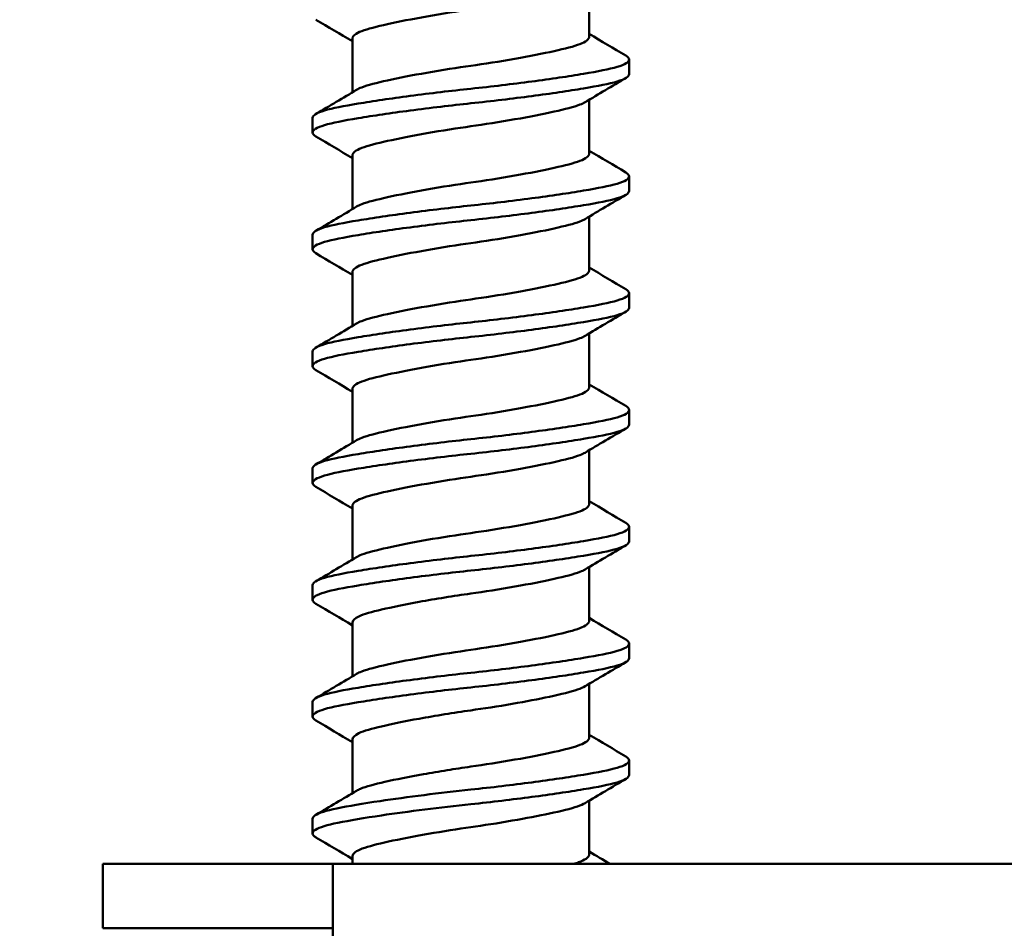
# Model space of a CAD drawing. Units: millimetres. Extents: x -536 to 986, y -56 to 633.
# Drawn here: x 163 to 168, y 412 to 417 of the extents above; entities that cross this region are included whole.
import ezdxf
from ezdxf import colors
from ezdxf.entities.mleader import LeaderData, LeaderLine
from ezdxf.math import Vec2, Vec3

# ---------------------------------------------------------------- set-up
doc = ezdxf.new("R2010")
doc.units = ezdxf.units.MM
doc.header["$LTSCALE"] = 0.75
for name, color, linetype, lineweight in [('Annotations', 7, 'Continuous', 25), ('Dimensions', 7, 'Continuous', 25), ('可視', 7, 'Continuous', 50)]:
    doc.layers.add(name, color=color, linetype=linetype, lineweight=lineweight)
doc.styles.get("Standard").update_dxf_attribs({"font": 'arial.ttf'})
doc.dimstyles.new('ISO-25', dxfattribs={"dimtxt": 3.5, "dimasz": 3.5, "dimexe": 2, "dimexo": 2, "dimgap": 1.5, "dimtad": 1, "dimdsep": 46, "dimtxsty": 'Standard', "dimcen": 0, "dimclrd": 256, "dimclre": 256, "dimclrt": 256, "dimazin": 2, "dimtp": 0.1, "dimtm": 0.1, "dimtfac": 0.714, "dimtmove": 0, "dimatfit": 3, "dimfxl": 1, "dimarcsym": 0})

# ---------------------------------------------------------------- blocks, each defined once
blk = doc.blocks.new('*D65')
at = {"layer": 'Defpoints', "color": 0, "transparency": 16777216}
for p in [(96.145829, 412.220728), (163.545324, 412.220728), (106.045324, 406.220563)]:
    blk.add_point(p, dxfattribs=at)
at = {"layer": 'Dimensions', "lineweight": -2, "transparency": 16777216}
for p, q in [((96.145829, 415.720728), (96.145829, 426.86909)), ((161.545324, 412.220728), (94.145829, 412.220728)), ((96.145829, 406.220563), (96.145829, 412.220728)), ((104.045324, 406.220563), (94.145829, 406.220563)), ((96.145829, 402.720563), (96.145829, 399.220563))]:
    blk.add_line(p, q, dxfattribs=at)
at = {"layer": 'Dimensions', "transparency": 16777216}
for points in [[(95.562495, 415.720728), (96.729162, 415.720728), (96.145829, 412.220728)], [(95.562495, 402.720563), (96.729162, 402.720563), (96.145829, 406.220563)]]:
    blk.add_solid(points, dxfattribs=at)
at = {"layer": 'Dimensions', "transparency": 16777216, "insert": (92.888666, 423.044909), "char_height": 3.5, "attachment_point": 5, "rotation": 90}
blk.add_mtext('12', dxfattribs=at)

msp = doc.modelspace()

# ---------------------------------------------------------------- linework, layer by layer
at = {"layer": '可視'}
for p, q in [((166.1891, 417.01, 0.3616), (166.1891, 416.7184, 0.3616)), ((164.9016, 416.7068, 0.3616), (164.9016, 416.4152, 0.3616)), ((166.4053, 416.5142, 0.3616), (166.4053, 416.5935, 0.3616)), ((166.1891, 416.375, 0.3616), (166.1891, 416.0834, 0.3616)), ((164.6853, 416.1967, 0.3616), (164.6853, 416.276, 0.3616)), ((164.9016, 416.0718, 0.3616), (164.9016, 415.7802, 0.3616)), ((166.4053, 415.8792, 0.3616), (166.4053, 415.9585, 0.3616)), ((166.1891, 415.74, 0.3616), (166.1891, 415.4484, 0.3616)), ((164.6853, 415.5617, 0.3616), (164.6853, 415.641, 0.3616)), ((164.9016, 415.4368, 0.3616), (164.9016, 415.1452, 0.3616)), ((166.4053, 415.2442, 0.3616), (166.4053, 415.3235, 0.3616)), ((166.1891, 415.105, 0.3616), (166.1891, 414.8134, 0.3616)), ((164.6853, 414.9267, 0.3616), (164.6853, 415.006, 0.3616)), ((164.9016, 414.8018, 0.3616), (164.9016, 414.5102, 0.3616)), ((166.4053, 414.6092, 0.3616), (166.4053, 414.6885, 0.3616)), ((166.1891, 414.47, 0.3616), (166.1891, 414.1784, 0.3616)), ((164.6853, 414.2917, 0.3616), (164.6853, 414.371, 0.3616)), ((164.9016, 414.1668, 0.3616), (164.9016, 413.8752, 0.3616)), ((166.4053, 413.9742, 0.3616), (166.4053, 414.0535, 0.3616)), ((166.1891, 413.835, 0.3616), (166.1891, 413.5434, 0.3616)), ((164.6853, 413.6567, 0.3616), (164.6853, 413.736, 0.3616)), ((164.9016, 413.5318, 0.3616), (164.9016, 413.2402, 0.3616)), ((166.4053, 413.3392, 0.3616), (166.4053, 413.4185, 0.3616)), ((166.1891, 413.2, 0.3616), (166.1891, 412.9084, 0.3616)), ((164.6853, 413.0217, 0.3616), (164.6853, 413.101, 0.3616)), ((164.9016, 412.8968, 0.3616), (164.9016, 412.6052, 0.3616)), ((166.4053, 412.7042, 0.3616), (166.4053, 412.7835, 0.3616)), ((166.1891, 412.565, 0.3616), (166.1891, 412.2734, 0.3616)), ((164.6853, 412.3867, 0.3616), (164.6853, 412.466, 0.3616)), ((164.9016, 412.2618, 0.3616), (164.9016, 412.2207, 0.3616)), ((163.5453, 412.2207, 5.3616), (163.5453, 411.8707, 5.3616)), ((164.5453, 412.2207, 6.3616), (164.7953, 412.2207, 6.3616)), ((187.2953, 412.2207, 6.3616), (164.7953, 412.2207, 6.3616)), ((164.7953, 411.8707, 6.3616), (164.5453, 411.8707, 6.3616))]:
    msp.add_line(p, q, dxfattribs=at)
at = {"layer": '可視', "extrusion": (0, -1, -1.4e-15)}
msp.add_arc((164.5453, 5.3616, -412.2207), 1, 90, 180, dxfattribs=at)
at = {"layer": '可視', "extrusion": (1, 0, 0)}
msp.add_arc((411.7207, 6.3616, 164.7953), 0.5, 0, 90, dxfattribs=at)
at = {"layer": '可視', "extrusion": (0, 1, 1.4e-15)}
msp.add_arc((-164.5453, 5.3616, 411.8707), 1, 0, 90, dxfattribs=at)
at = {"layer": '可視'}
for points, knots in [([(165.5453, 416.8656, 1.0054), (165.4723, 416.8552, 1.0054), (165.3899, 416.8424, 0.9928), (165.2263, 416.8137, 0.9273), (165.1537, 416.7995, 0.8798), (165.0327, 416.7724, 0.7601), (164.9851, 416.7607, 0.6897), (164.9197, 416.7353, 0.5348), (164.9025, 416.7217, 0.452), (164.9016, 416.7075, 0.3661), (164.9016, 416.7072, 0.3638), (164.9016, 416.7068, 0.3616)], [0.000001, 0.000001, 0.000001, 0.000001, 0.0442713, 0.0442713, 0.0863205, 0.0863205, 0.1276066, 0.1276066, 0.1686983, 0.1686983, 0.1697852, 0.1697852, 0.1697852, 0.1697852]), ([(165.5453, 416.5596, 1.0054), (165.6184, 416.57, 1.0054), (165.7008, 416.5828, 0.9928), (165.8644, 416.6115, 0.9273), (165.9369, 416.6257, 0.8798), (166.0579, 416.6528, 0.7601), (166.1056, 416.6645, 0.6897), (166.171, 416.6899, 0.5348), (166.1882, 416.7035, 0.452), (166.1891, 416.7177, 0.3661), (166.1891, 416.718, 0.3638), (166.1891, 416.7184, 0.3616)], [0.000001, 0.000001, 0.000001, 0.000001, 0.0442713, 0.0442713, 0.0863205, 0.0863205, 0.1276066, 0.1276066, 0.1686983, 0.1686983, 0.1697852, 0.1697852, 0.1697852, 0.1697852]), ([(166.3872, 416.6152, 0.186), (166.3994, 416.608, 0.2444), (166.4055, 416.6006, 0.3041), (166.405, 416.5795, 0.4754), (166.3831, 416.566, 0.5857), (166.2981, 416.5406, 0.7922), (166.2359, 416.529, 0.8862), (166.077, 416.5022, 1.0472), (165.9813, 416.488, 1.1117), (165.7712, 416.4602, 1.1991), (165.6589, 416.4469, 1.2216), (165.5453, 416.4348, 1.2216)], [-0.308794, -0.308794, -0.308794, -0.308794, -0.2725077, -0.2725077, -0.2051539, -0.2051539, -0.1375612, -0.1375612, -0.0685149, -0.0685149, 0, 0, 0, 0]), ([(164.9246, 416.4289, 0.5321), (164.932, 416.4334, 0.5593), (164.9413, 416.4378, 0.586), (164.9851, 416.4548, 0.6897), (165.0327, 416.4665, 0.7601), (165.1537, 416.4936, 0.8798), (165.2263, 416.5078, 0.9273), (165.3899, 416.5365, 0.9928), (165.4723, 416.5492, 1.0054), (165.5453, 416.5596, 1.0054)], [0.4961517, 0.4961517, 0.4961517, 0.4961517, 0.5074007, 0.5074007, 0.5408777, 0.5408777, 0.5749735, 0.5749735, 0.6108703, 0.6108703, 0.6108703, 0.6108703]), ([(165.5453, 416.3554, 1.2216), (165.6589, 416.3675, 1.2216), (165.7712, 416.3809, 1.1991), (165.9813, 416.4086, 1.1117), (166.077, 416.4228, 1.0472), (166.2359, 416.4496, 0.8862), (166.2981, 416.4612, 0.7922), (166.3831, 416.4866, 0.5857), (166.405, 416.5002, 0.4754), (166.4053, 416.514, 0.3633), (166.4053, 416.5141, 0.3624), (166.4053, 416.5142, 0.3616)], [-0.9250758, -0.9250758, -0.9250758, -0.9250758, -0.8707651, -0.8707651, -0.8160332, -0.8160332, -0.7624536, -0.7624536, -0.7090634, -0.7090634, -0.7086708, -0.7086708, -0.7086708, -0.7086708]), ([(165.5453, 416.4348, 1.2216), (165.4385, 416.4234, 1.2216), (165.3255, 416.4101, 1.2016), (165.1093, 416.3816, 1.1117), (165.0136, 416.3674, 1.0472), (164.8547, 416.3406, 0.8862), (164.7925, 416.329, 0.7922), (164.7076, 416.3036, 0.5857), (164.6856, 416.29, 0.4754), (164.6853, 416.2762, 0.3633), (164.6853, 416.2761, 0.3624), (164.6853, 416.276, 0.3616)], [-1.0415953, -1.0415953, -1.0415953, -1.0415953, -0.9692685, -0.9692685, -0.900348, -0.900348, -0.8328784, -0.8328784, -0.7656473, -0.7656473, -0.7651531, -0.7651531, -0.7651531, -0.7651531]), ([(166.1661, 416.3613, 0.5321), (166.1586, 416.3568, 0.5593), (166.1494, 416.3524, 0.586), (166.1056, 416.3354, 0.6897), (166.0579, 416.3237, 0.7601), (165.9369, 416.2966, 0.8798), (165.8644, 416.2824, 0.9273), (165.7008, 416.2537, 0.9928), (165.6184, 416.241, 1.0054), (165.5453, 416.2306, 1.0054)], [0.5788845, 0.5788845, 0.5788845, 0.5788845, 0.5959935, 0.5959935, 0.6469103, 0.6469103, 0.6987681, 0.6987681, 0.7533651, 0.7533651, 0.7533651, 0.7533651]), ([(164.7035, 416.175, 0.186), (164.6913, 416.1822, 0.2444), (164.6852, 416.1896, 0.3041), (164.6856, 416.2107, 0.4754), (164.7076, 416.2242, 0.5857), (164.7925, 416.2496, 0.7922), (164.8547, 416.2612, 0.8862), (165.0136, 416.288, 1.0472), (165.1093, 416.3022, 1.1117), (165.3255, 416.3308, 1.2016), (165.4385, 416.344, 1.2216), (165.5453, 416.3554, 1.2216)], [-0.2781842, -0.2781842, -0.2781842, -0.2781842, -0.2459071, -0.2459071, -0.1859951, -0.1859951, -0.1258705, -0.1258705, -0.064453, -0.064453, 0, 0, 0, 0]), ([(165.5453, 416.2306, 1.0054), (165.4723, 416.2202, 1.0054), (165.3899, 416.2074, 0.9928), (165.2263, 416.1787, 0.9273), (165.1537, 416.1645, 0.8798), (165.0327, 416.1374, 0.7601), (164.9851, 416.1257, 0.6897), (164.9197, 416.1003, 0.5348), (164.9025, 416.0867, 0.452), (164.9016, 416.0725, 0.3661), (164.9016, 416.0722, 0.3638), (164.9016, 416.0718, 0.3616)], [0.000001, 0.000001, 0.000001, 0.000001, 0.0442713, 0.0442713, 0.0863205, 0.0863205, 0.1276066, 0.1276066, 0.1686983, 0.1686983, 0.1697852, 0.1697852, 0.1697852, 0.1697852]), ([(165.5453, 415.9246, 1.0054), (165.6184, 415.935, 1.0054), (165.7008, 415.9478, 0.9928), (165.8644, 415.9765, 0.9273), (165.9369, 415.9907, 0.8798), (166.0579, 416.0178, 0.7601), (166.1056, 416.0295, 0.6897), (166.171, 416.0549, 0.5348), (166.1882, 416.0685, 0.452), (166.1891, 416.0827, 0.3661), (166.1891, 416.083, 0.3638), (166.1891, 416.0834, 0.3616)], [0.000001, 0.000001, 0.000001, 0.000001, 0.0442713, 0.0442713, 0.0863205, 0.0863205, 0.1276066, 0.1276066, 0.1686983, 0.1686983, 0.1697852, 0.1697852, 0.1697852, 0.1697852]), ([(166.3872, 415.9802, 0.186), (166.3994, 415.973, 0.2444), (166.4055, 415.9656, 0.3041), (166.405, 415.9445, 0.4754), (166.3831, 415.931, 0.5857), (166.2981, 415.9056, 0.7922), (166.2359, 415.894, 0.8862), (166.077, 415.8672, 1.0472), (165.9813, 415.853, 1.1117), (165.7652, 415.8245, 1.2016), (165.6521, 415.8112, 1.2216), (165.5453, 415.7998, 1.2216)], [-0.2781876, -0.2781876, -0.2781876, -0.2781876, -0.2459101, -0.2459101, -0.1859976, -0.1859976, -0.1258724, -0.1258724, -0.0644543, -0.0644543, -0.000001, -0.000001, -0.000001, -0.000001]), ([(164.9246, 415.7939, 0.5321), (164.932, 415.7984, 0.5593), (164.9413, 415.8028, 0.586), (164.9851, 415.8198, 0.6897), (165.0327, 415.8315, 0.7601), (165.1537, 415.8586, 0.8798), (165.2263, 415.8728, 0.9273), (165.3899, 415.9015, 0.9928), (165.4723, 415.9142, 1.0054), (165.5453, 415.9246, 1.0054)], [0.4961517, 0.4961517, 0.4961517, 0.4961517, 0.5074007, 0.5074007, 0.5408777, 0.5408777, 0.5749735, 0.5749735, 0.6108703, 0.6108703, 0.6108703, 0.6108703]), ([(165.5453, 415.7204, 1.2216), (165.6589, 415.7325, 1.2216), (165.7712, 415.7459, 1.1991), (165.9813, 415.7736, 1.1117), (166.077, 415.7878, 1.0472), (166.2359, 415.8146, 0.8862), (166.2981, 415.8262, 0.7922), (166.3831, 415.8516, 0.5857), (166.405, 415.8652, 0.4754), (166.4053, 415.879, 0.3633), (166.4053, 415.8791, 0.3624), (166.4053, 415.8792, 0.3616)], [-0.9250758, -0.9250758, -0.9250758, -0.9250758, -0.8707651, -0.8707651, -0.8160332, -0.8160332, -0.7624536, -0.7624536, -0.7090634, -0.7090634, -0.7086708, -0.7086708, -0.7086708, -0.7086708]), ([(165.5453, 415.7998, 1.2216), (165.4385, 415.7884, 1.2216), (165.3255, 415.7751, 1.2016), (165.1093, 415.7466, 1.1117), (165.0136, 415.7324, 1.0472), (164.8547, 415.7056, 0.8862), (164.7925, 415.694, 0.7922), (164.7076, 415.6686, 0.5857), (164.6856, 415.655, 0.4754), (164.6853, 415.6412, 0.3633), (164.6853, 415.6411, 0.3624), (164.6853, 415.641, 0.3616)], [-1.041595, -1.041595, -1.041595, -1.041595, -0.9692685, -0.9692685, -0.900348, -0.900348, -0.8328784, -0.8328784, -0.7656473, -0.7656473, -0.7651531, -0.7651531, -0.7651531, -0.7651531]), ([(164.7035, 415.54, 0.186), (164.6913, 415.5472, 0.2444), (164.6852, 415.5546, 0.3041), (164.6856, 415.5757, 0.4754), (164.7076, 415.5892, 0.5857), (164.7925, 415.6146, 0.7922), (164.8547, 415.6262, 0.8862), (165.0136, 415.653, 1.0472), (165.1093, 415.6672, 1.1117), (165.3255, 415.6958, 1.2016), (165.4385, 415.709, 1.2216), (165.5453, 415.7204, 1.2216)], [-0.2781842, -0.2781842, -0.2781842, -0.2781842, -0.2459071, -0.2459071, -0.1859951, -0.1859951, -0.1258705, -0.1258705, -0.064453, -0.064453, 0, 0, 0, 0]), ([(166.1661, 415.7263, 0.5321), (166.1586, 415.7218, 0.5593), (166.1494, 415.7174, 0.586), (166.1056, 415.7004, 0.6897), (166.0579, 415.6887, 0.7601), (165.9369, 415.6616, 0.8798), (165.8644, 415.6474, 0.9273), (165.7008, 415.6187, 0.9928), (165.6184, 415.606, 1.0054), (165.5453, 415.5956, 1.0054)], [0.5788845, 0.5788845, 0.5788845, 0.5788845, 0.5959935, 0.5959935, 0.6469103, 0.6469103, 0.6987681, 0.6987681, 0.7533651, 0.7533651, 0.7533651, 0.7533651]), ([(165.5453, 415.5956, 1.0054), (165.4723, 415.5852, 1.0054), (165.3899, 415.5724, 0.9928), (165.2263, 415.5437, 0.9273), (165.1537, 415.5295, 0.8798), (165.0327, 415.5024, 0.7601), (164.9851, 415.4907, 0.6897), (164.9197, 415.4653, 0.5348), (164.9025, 415.4517, 0.452), (164.9016, 415.4375, 0.3661), (164.9016, 415.4372, 0.3638), (164.9016, 415.4368, 0.3616)], [0.000001, 0.000001, 0.000001, 0.000001, 0.0442713, 0.0442713, 0.0863205, 0.0863205, 0.1276066, 0.1276066, 0.1686983, 0.1686983, 0.1697852, 0.1697852, 0.1697852, 0.1697852]), ([(165.5453, 415.2896, 1.0054), (165.6184, 415.3, 1.0054), (165.7008, 415.3128, 0.9928), (165.8644, 415.3415, 0.9273), (165.9369, 415.3557, 0.8798), (166.0579, 415.3828, 0.7601), (166.1056, 415.3945, 0.6897), (166.171, 415.4199, 0.5348), (166.1882, 415.4335, 0.452), (166.1891, 415.4477, 0.3661), (166.1891, 415.448, 0.3638), (166.1891, 415.4484, 0.3616)], [0.000001, 0.000001, 0.000001, 0.000001, 0.0442713, 0.0442713, 0.0863205, 0.0863205, 0.1276066, 0.1276066, 0.1686983, 0.1686983, 0.1697852, 0.1697852, 0.1697852, 0.1697852]), ([(166.3872, 415.3452, 0.186), (166.3994, 415.338, 0.2444), (166.4055, 415.3306, 0.3041), (166.405, 415.3095, 0.4754), (166.3831, 415.296, 0.5857), (166.2981, 415.2706, 0.7922), (166.2359, 415.259, 0.8862), (166.077, 415.2322, 1.0472), (165.9813, 415.218, 1.1117), (165.7652, 415.1895, 1.2016), (165.6521, 415.1762, 1.2216), (165.5453, 415.1648, 1.2216)], [-0.2781876, -0.2781876, -0.2781876, -0.2781876, -0.2459101, -0.2459101, -0.1859976, -0.1859976, -0.1258724, -0.1258724, -0.0644543, -0.0644543, -0.000001, -0.000001, -0.000001, -0.000001]), ([(164.9246, 415.1589, 0.5321), (164.932, 415.1634, 0.5593), (164.9413, 415.1678, 0.586), (164.9851, 415.1848, 0.6897), (165.0327, 415.1965, 0.7601), (165.1537, 415.2236, 0.8798), (165.2263, 415.2378, 0.9273), (165.3899, 415.2665, 0.9928), (165.4723, 415.2792, 1.0054), (165.5453, 415.2896, 1.0054)], [0.4961517, 0.4961517, 0.4961517, 0.4961517, 0.5074007, 0.5074007, 0.5408777, 0.5408777, 0.5749735, 0.5749735, 0.6108703, 0.6108703, 0.6108703, 0.6108703]), ([(165.5453, 415.0854, 1.2216), (165.6589, 415.0975, 1.2216), (165.7712, 415.1109, 1.1991), (165.9813, 415.1386, 1.1117), (166.077, 415.1528, 1.0472), (166.2359, 415.1796, 0.8862), (166.2981, 415.1912, 0.7922), (166.3831, 415.2166, 0.5857), (166.405, 415.2302, 0.4754), (166.4053, 415.244, 0.3633), (166.4053, 415.2441, 0.3624), (166.4053, 415.2442, 0.3616)], [-0.9250758, -0.9250758, -0.9250758, -0.9250758, -0.8707651, -0.8707651, -0.8160332, -0.8160332, -0.7624536, -0.7624536, -0.7090634, -0.7090634, -0.7086708, -0.7086708, -0.7086708, -0.7086708]), ([(165.5453, 415.1648, 1.2216), (165.4385, 415.1534, 1.2216), (165.3255, 415.1401, 1.2016), (165.1093, 415.1116, 1.1117), (165.0136, 415.0974, 1.0472), (164.8547, 415.0706, 0.8862), (164.7925, 415.059, 0.7922), (164.7076, 415.0336, 0.5857), (164.6856, 415.02, 0.4754), (164.6853, 415.0062, 0.3633), (164.6853, 415.0061, 0.3624), (164.6853, 415.006, 0.3616)], [-1.1670169, -1.1670169, -1.1670169, -1.1670169, -1.0857075, -1.0857075, -1.0082271, -1.0082271, -0.9323777, -0.9323777, -0.8567965, -0.8567965, -0.8562408, -0.8562408, -0.8562408, -0.8562408]), ([(164.7035, 414.905, 0.186), (164.6913, 414.9122, 0.2444), (164.6852, 414.9196, 0.3041), (164.6856, 414.9407, 0.4754), (164.7076, 414.9542, 0.5857), (164.7925, 414.9796, 0.7922), (164.8547, 414.9912, 0.8862), (165.0136, 415.018, 1.0472), (165.1093, 415.0322, 1.1117), (165.3255, 415.0608, 1.2016), (165.4385, 415.074, 1.2216), (165.5453, 415.0854, 1.2216)], [-0.2781842, -0.2781842, -0.2781842, -0.2781842, -0.2459071, -0.2459071, -0.1859951, -0.1859951, -0.1258705, -0.1258705, -0.064453, -0.064453, 0, 0, 0, 0]), ([(166.1661, 415.0913, 0.5321), (166.1586, 415.0868, 0.5593), (166.1494, 415.0824, 0.586), (166.1056, 415.0654, 0.6897), (166.0579, 415.0537, 0.7601), (165.9369, 415.0266, 0.8798), (165.8644, 415.0124, 0.9273), (165.7008, 414.9837, 0.9928), (165.6184, 414.971, 1.0054), (165.5453, 414.9606, 1.0054)], [0.5788845, 0.5788845, 0.5788845, 0.5788845, 0.5959935, 0.5959935, 0.6469103, 0.6469103, 0.6987681, 0.6987681, 0.7533651, 0.7533651, 0.7533651, 0.7533651]), ([(165.5453, 414.9606, 1.0054), (165.4723, 414.9502, 1.0054), (165.3899, 414.9374, 0.9928), (165.2263, 414.9087, 0.9273), (165.1537, 414.8945, 0.8798), (165.0327, 414.8674, 0.7601), (164.9851, 414.8557, 0.6897), (164.9197, 414.8303, 0.5348), (164.9025, 414.8167, 0.452), (164.9016, 414.8025, 0.3661), (164.9016, 414.8022, 0.3638), (164.9016, 414.8018, 0.3616)], [0.000001, 0.000001, 0.000001, 0.000001, 0.0442713, 0.0442713, 0.0863205, 0.0863205, 0.1276066, 0.1276066, 0.1686983, 0.1686983, 0.1697852, 0.1697852, 0.1697852, 0.1697852]), ([(165.5453, 414.6546, 1.0054), (165.6184, 414.665, 1.0054), (165.7008, 414.6778, 0.9928), (165.8644, 414.7065, 0.9273), (165.9369, 414.7207, 0.8798), (166.0579, 414.7478, 0.7601), (166.1056, 414.7595, 0.6897), (166.171, 414.7849, 0.5348), (166.1882, 414.7985, 0.452), (166.1891, 414.8127, 0.3661), (166.1891, 414.813, 0.3638), (166.1891, 414.8134, 0.3616)], [0.000001, 0.000001, 0.000001, 0.000001, 0.0442713, 0.0442713, 0.0863205, 0.0863205, 0.1276066, 0.1276066, 0.1686983, 0.1686983, 0.1697852, 0.1697852, 0.1697852, 0.1697852]), ([(166.3872, 414.7102, 0.186), (166.3994, 414.703, 0.2444), (166.4055, 414.6956, 0.3041), (166.405, 414.6745, 0.4754), (166.3831, 414.661, 0.5857), (166.2981, 414.6356, 0.7922), (166.2359, 414.624, 0.8862), (166.077, 414.5972, 1.0472), (165.9813, 414.583, 1.1117), (165.7712, 414.5552, 1.1991), (165.6589, 414.5419, 1.2216), (165.5453, 414.5298, 1.2216)], [-0.308794, -0.308794, -0.308794, -0.308794, -0.2725077, -0.2725077, -0.2051539, -0.2051539, -0.1375612, -0.1375612, -0.0685149, -0.0685149, 0, 0, 0, 0]), ([(164.9246, 414.5239, 0.5321), (164.932, 414.5284, 0.5593), (164.9413, 414.5328, 0.586), (164.9851, 414.5498, 0.6897), (165.0327, 414.5615, 0.7601), (165.1537, 414.5886, 0.8798), (165.2263, 414.6028, 0.9273), (165.3899, 414.6315, 0.9928), (165.4723, 414.6442, 1.0054), (165.5453, 414.6546, 1.0054)], [0.4961517, 0.4961517, 0.4961517, 0.4961517, 0.5074007, 0.5074007, 0.5408777, 0.5408777, 0.5749735, 0.5749735, 0.6108703, 0.6108703, 0.6108703, 0.6108703]), ([(165.5453, 414.4504, 1.2216), (165.6589, 414.4625, 1.2216), (165.7712, 414.4759, 1.1991), (165.9813, 414.5036, 1.1117), (166.077, 414.5178, 1.0472), (166.2359, 414.5446, 0.8862), (166.2981, 414.5562, 0.7922), (166.3831, 414.5816, 0.5857), (166.405, 414.5952, 0.4754), (166.4053, 414.609, 0.3633), (166.4053, 414.6091, 0.3624), (166.4053, 414.6092, 0.3616)], [-0.9250758, -0.9250758, -0.9250758, -0.9250758, -0.8707651, -0.8707651, -0.8160332, -0.8160332, -0.7624536, -0.7624536, -0.7090634, -0.7090634, -0.7086708, -0.7086708, -0.7086708, -0.7086708]), ([(165.5453, 414.5298, 1.2216), (165.4385, 414.5184, 1.2216), (165.3255, 414.5051, 1.2016), (165.1093, 414.4766, 1.1117), (165.0136, 414.4624, 1.0472), (164.8547, 414.4356, 0.8862), (164.7925, 414.424, 0.7922), (164.7076, 414.3986, 0.5857), (164.6856, 414.385, 0.4754), (164.6853, 414.3712, 0.3633), (164.6853, 414.3711, 0.3624), (164.6853, 414.371, 0.3616)], [-1.1670174, -1.1670174, -1.1670174, -1.1670174, -1.0857075, -1.0857075, -1.0082271, -1.0082271, -0.9323777, -0.9323777, -0.8567965, -0.8567965, -0.8562408, -0.8562408, -0.8562408, -0.8562408]), ([(164.7035, 414.27, 0.186), (164.6913, 414.2772, 0.2444), (164.6852, 414.2846, 0.3041), (164.6856, 414.3057, 0.4754), (164.7076, 414.3192, 0.5857), (164.7925, 414.3446, 0.7922), (164.8547, 414.3562, 0.8862), (165.0136, 414.383, 1.0472), (165.1093, 414.3972, 1.1117), (165.3255, 414.4258, 1.2016), (165.4385, 414.439, 1.2216), (165.5453, 414.4504, 1.2216)], [-0.2781842, -0.2781842, -0.2781842, -0.2781842, -0.2459071, -0.2459071, -0.1859951, -0.1859951, -0.1258705, -0.1258705, -0.064453, -0.064453, 0, 0, 0, 0]), ([(166.1661, 414.4563, 0.5321), (166.1586, 414.4518, 0.5593), (166.1494, 414.4474, 0.586), (166.1056, 414.4304, 0.6897), (166.0579, 414.4187, 0.7601), (165.9369, 414.3916, 0.8798), (165.8644, 414.3774, 0.9273), (165.7008, 414.3487, 0.9928), (165.6184, 414.336, 1.0054), (165.5453, 414.3256, 1.0054)], [0.5788845, 0.5788845, 0.5788845, 0.5788845, 0.5959935, 0.5959935, 0.6469103, 0.6469103, 0.6987681, 0.6987681, 0.7533651, 0.7533651, 0.7533651, 0.7533651]), ([(165.5453, 414.3256, 1.0054), (165.4723, 414.3152, 1.0054), (165.3899, 414.3024, 0.9928), (165.2263, 414.2737, 0.9273), (165.1537, 414.2595, 0.8798), (165.0327, 414.2324, 0.7601), (164.9851, 414.2207, 0.6897), (164.9197, 414.1953, 0.5348), (164.9025, 414.1817, 0.452), (164.9016, 414.1675, 0.3661), (164.9016, 414.1672, 0.3638), (164.9016, 414.1668, 0.3616)], [0.000001, 0.000001, 0.000001, 0.000001, 0.0442713, 0.0442713, 0.0863205, 0.0863205, 0.1276066, 0.1276066, 0.1686983, 0.1686983, 0.1697852, 0.1697852, 0.1697852, 0.1697852]), ([(165.5453, 414.0196, 1.0054), (165.6184, 414.03, 1.0054), (165.7008, 414.0428, 0.9928), (165.8644, 414.0715, 0.9273), (165.9369, 414.0857, 0.8798), (166.0579, 414.1128, 0.7601), (166.1056, 414.1245, 0.6897), (166.171, 414.1499, 0.5348), (166.1882, 414.1635, 0.452), (166.1891, 414.1777, 0.3661), (166.1891, 414.178, 0.3638), (166.1891, 414.1784, 0.3616)], [0.000001, 0.000001, 0.000001, 0.000001, 0.0442713, 0.0442713, 0.0863205, 0.0863205, 0.1276066, 0.1276066, 0.1686983, 0.1686983, 0.1697852, 0.1697852, 0.1697852, 0.1697852]), ([(166.3872, 414.0752, 0.186), (166.3994, 414.068, 0.2444), (166.4055, 414.0606, 0.3041), (166.405, 414.0395, 0.4754), (166.3831, 414.026, 0.5857), (166.2981, 414.0006, 0.7922), (166.2359, 413.989, 0.8862), (166.077, 413.9622, 1.0472), (165.9813, 413.948, 1.1117), (165.7712, 413.9202, 1.1991), (165.6589, 413.9069, 1.2216), (165.5453, 413.8948, 1.2216)], [-0.308794, -0.308794, -0.308794, -0.308794, -0.2725077, -0.2725077, -0.2051539, -0.2051539, -0.1375612, -0.1375612, -0.0685149, -0.0685149, 0, 0, 0, 0]), ([(164.9246, 413.8889, 0.5321), (164.932, 413.8934, 0.5593), (164.9413, 413.8978, 0.586), (164.9851, 413.9148, 0.6897), (165.0327, 413.9265, 0.7601), (165.1537, 413.9536, 0.8798), (165.2263, 413.9678, 0.9273), (165.3899, 413.9965, 0.9928), (165.4723, 414.0092, 1.0054), (165.5453, 414.0196, 1.0054)], [0.4961517, 0.4961517, 0.4961517, 0.4961517, 0.5074007, 0.5074007, 0.5408777, 0.5408777, 0.5749735, 0.5749735, 0.6108703, 0.6108703, 0.6108703, 0.6108703]), ([(165.5453, 413.8154, 1.2216), (165.6589, 413.8275, 1.2216), (165.7712, 413.8409, 1.1991), (165.9813, 413.8686, 1.1117), (166.077, 413.8828, 1.0472), (166.2359, 413.9096, 0.8862), (166.2981, 413.9212, 0.7922), (166.3831, 413.9466, 0.5857), (166.405, 413.9602, 0.4754), (166.4053, 413.974, 0.3633), (166.4053, 413.9741, 0.3624), (166.4053, 413.9742, 0.3616)], [-0.9250758, -0.9250758, -0.9250758, -0.9250758, -0.8707651, -0.8707651, -0.8160332, -0.8160332, -0.7624536, -0.7624536, -0.7090634, -0.7090634, -0.7086708, -0.7086708, -0.7086708, -0.7086708]), ([(165.5453, 413.8948, 1.2216), (165.4385, 413.8834, 1.2216), (165.3255, 413.8701, 1.2016), (165.1093, 413.8416, 1.1117), (165.0136, 413.8274, 1.0472), (164.8547, 413.8006, 0.8862), (164.7925, 413.789, 0.7922), (164.7076, 413.7636, 0.5857), (164.6856, 413.75, 0.4754), (164.6853, 413.7362, 0.3633), (164.6853, 413.7361, 0.3624), (164.6853, 413.736, 0.3616)], [-1.1670174, -1.1670174, -1.1670174, -1.1670174, -1.0857075, -1.0857075, -1.0082271, -1.0082271, -0.9323777, -0.9323777, -0.8567965, -0.8567965, -0.8562408, -0.8562408, -0.8562408, -0.8562408]), ([(164.7035, 413.635, 0.186), (164.6913, 413.6422, 0.2444), (164.6852, 413.6496, 0.3041), (164.6856, 413.6707, 0.4754), (164.7076, 413.6842, 0.5857), (164.7925, 413.7096, 0.7922), (164.8547, 413.7212, 0.8862), (165.0136, 413.748, 1.0472), (165.1093, 413.7622, 1.1117), (165.3255, 413.7908, 1.2016), (165.4385, 413.804, 1.2216), (165.5453, 413.8154, 1.2216)], [-0.2781876, -0.2781876, -0.2781876, -0.2781876, -0.2459101, -0.2459101, -0.1859976, -0.1859976, -0.1258724, -0.1258724, -0.0644543, -0.0644543, -0.000001, -0.000001, -0.000001, -0.000001]), ([(166.1661, 413.8213, 0.5321), (166.1586, 413.8168, 0.5593), (166.1494, 413.8124, 0.586), (166.1056, 413.7954, 0.6897), (166.0579, 413.7837, 0.7601), (165.9369, 413.7566, 0.8798), (165.8644, 413.7424, 0.9273), (165.7008, 413.7137, 0.9928), (165.6184, 413.701, 1.0054), (165.5453, 413.6906, 1.0054)], [0.5788845, 0.5788845, 0.5788845, 0.5788845, 0.5959935, 0.5959935, 0.6469103, 0.6469103, 0.6987681, 0.6987681, 0.7533651, 0.7533651, 0.7533651, 0.7533651]), ([(165.5453, 413.6906, 1.0054), (165.4979, 413.6838, 1.0054), (165.4504, 413.6766, 1.0001), (165.3557, 413.6614, 0.9788), (165.309, 413.6534, 0.9625), (165.1869, 413.6312, 0.9033), (165.1175, 413.6169, 0.8504), (165.0059, 413.5905, 0.7227), (164.9639, 413.5793, 0.6502), (164.9134, 413.5552, 0.5039), (164.9016, 413.5435, 0.433), (164.9016, 413.5318, 0.3616)], [0.000001, 0.000001, 0.000001, 0.000001, 0.0287492, 0.0287492, 0.058401, 0.058401, 0.1103915, 0.1103915, 0.1603862, 0.1603862, 0.2034253, 0.2034253, 0.2034253, 0.2034253]), ([(165.5453, 413.3846, 1.0054), (165.6184, 413.395, 1.0054), (165.7008, 413.4078, 0.9928), (165.8644, 413.4365, 0.9273), (165.9369, 413.4507, 0.8798), (166.0579, 413.4778, 0.7601), (166.1056, 413.4895, 0.6897), (166.171, 413.5149, 0.5348), (166.1882, 413.5285, 0.452), (166.1891, 413.5427, 0.3661), (166.1891, 413.543, 0.3638), (166.1891, 413.5434, 0.3616)], [0.000001, 0.000001, 0.000001, 0.000001, 0.0442713, 0.0442713, 0.0863205, 0.0863205, 0.1276066, 0.1276066, 0.1686983, 0.1686983, 0.1697852, 0.1697852, 0.1697852, 0.1697852]), ([(166.3872, 413.4402, 0.186), (166.3994, 413.433, 0.2444), (166.4055, 413.4256, 0.3041), (166.405, 413.4045, 0.4754), (166.3831, 413.391, 0.5857), (166.2981, 413.3656, 0.7922), (166.2359, 413.354, 0.8862), (166.077, 413.3272, 1.0472), (165.9813, 413.313, 1.1117), (165.7712, 413.2852, 1.1991), (165.6589, 413.2719, 1.2216), (165.5453, 413.2598, 1.2216)], [-0.308794, -0.308794, -0.308794, -0.308794, -0.2725077, -0.2725077, -0.2051539, -0.2051539, -0.1375612, -0.1375612, -0.0685149, -0.0685149, 0, 0, 0, 0]), ([(164.9246, 413.2539, 0.5321), (164.932, 413.2584, 0.5593), (164.9413, 413.2628, 0.586), (164.9851, 413.2798, 0.6897), (165.0327, 413.2915, 0.7601), (165.1537, 413.3186, 0.8798), (165.2263, 413.3328, 0.9273), (165.3899, 413.3615, 0.9928), (165.4723, 413.3742, 1.0054), (165.5453, 413.3846, 1.0054)], [0.4961517, 0.4961517, 0.4961517, 0.4961517, 0.5074007, 0.5074007, 0.5408777, 0.5408777, 0.5749735, 0.5749735, 0.6108703, 0.6108703, 0.6108703, 0.6108703]), ([(165.5453, 413.1804, 1.2216), (165.6589, 413.1925, 1.2216), (165.7712, 413.2059, 1.1991), (165.9813, 413.2336, 1.1117), (166.077, 413.2478, 1.0472), (166.2359, 413.2746, 0.8862), (166.2981, 413.2862, 0.7922), (166.3831, 413.3116, 0.5857), (166.405, 413.3252, 0.4754), (166.4053, 413.339, 0.3633), (166.4053, 413.3391, 0.3624), (166.4053, 413.3392, 0.3616)], [-0.9250855, -0.9250855, -0.9250855, -0.9250855, -0.8707743, -0.8707743, -0.8160419, -0.8160419, -0.7624618, -0.7624618, -0.709071, -0.709071, -0.7086785, -0.7086785, -0.7086785, -0.7086785]), ([(165.5453, 413.2598, 1.2216), (165.4385, 413.2484, 1.2216), (165.3255, 413.2351, 1.2016), (165.1093, 413.2066, 1.1117), (165.0136, 413.1924, 1.0472), (164.8547, 413.1656, 0.8862), (164.7925, 413.154, 0.7922), (164.7076, 413.1286, 0.5857), (164.6856, 413.115, 0.4754), (164.6853, 413.1012, 0.3633), (164.6853, 413.1011, 0.3624), (164.6853, 413.101, 0.3616)], [-1.1670174, -1.1670174, -1.1670174, -1.1670174, -1.0857075, -1.0857075, -1.0082271, -1.0082271, -0.9323777, -0.9323777, -0.8567965, -0.8567965, -0.8562408, -0.8562408, -0.8562408, -0.8562408]), ([(164.7035, 413, 0.186), (164.6913, 413.0072, 0.2444), (164.6852, 413.0146, 0.3041), (164.6856, 413.0357, 0.4754), (164.7076, 413.0492, 0.5857), (164.7925, 413.0746, 0.7922), (164.8547, 413.0862, 0.8862), (165.0136, 413.113, 1.0472), (165.1093, 413.1272, 1.1117), (165.3255, 413.1558, 1.2016), (165.4385, 413.169, 1.2216), (165.5453, 413.1804, 1.2216)], [-0.2781842, -0.2781842, -0.2781842, -0.2781842, -0.2459071, -0.2459071, -0.1859951, -0.1859951, -0.1258705, -0.1258705, -0.064453, -0.064453, 0, 0, 0, 0]), ([(166.1661, 413.1863, 0.5321), (166.1559, 413.1802, 0.5692), (166.1424, 413.1742, 0.6055), (166.0886, 413.1558, 0.7174), (166.0367, 413.1435, 0.7862), (165.9134, 413.117, 0.8957), (165.8449, 413.1038, 0.9369), (165.6905, 413.0771, 0.9946), (165.6131, 413.0652, 1.0054), (165.5453, 413.0556, 1.0054)], [0.6736973, 0.6736973, 0.6736973, 0.6736973, 0.6996497, 0.6996497, 0.756826, 0.756826, 0.8098228, 0.8098228, 0.8670575, 0.8670575, 0.8670575, 0.8670575]), ([(165.5453, 413.0556, 1.0054), (165.4979, 413.0488, 1.0054), (165.4504, 413.0416, 1.0001), (165.3557, 413.0264, 0.9788), (165.309, 413.0184, 0.9625), (165.1869, 412.9962, 0.9033), (165.1175, 412.9819, 0.8504), (165.0059, 412.9555, 0.7227), (164.9639, 412.9443, 0.6502), (164.9134, 412.9202, 0.5039), (164.9016, 412.9085, 0.433), (164.9016, 412.8968, 0.3616)], [0.000001, 0.000001, 0.000001, 0.000001, 0.0287492, 0.0287492, 0.058401, 0.058401, 0.1103915, 0.1103915, 0.1603862, 0.1603862, 0.2034253, 0.2034253, 0.2034253, 0.2034253]), ([(165.5453, 412.7496, 1.0054), (165.6184, 412.76, 1.0054), (165.7008, 412.7728, 0.9928), (165.8644, 412.8015, 0.9273), (165.9369, 412.8157, 0.8798), (166.0579, 412.8428, 0.7601), (166.1056, 412.8545, 0.6897), (166.171, 412.8799, 0.5348), (166.1882, 412.8935, 0.452), (166.1891, 412.9077, 0.3661), (166.1891, 412.908, 0.3638), (166.1891, 412.9084, 0.3616)], [0.000001, 0.000001, 0.000001, 0.000001, 0.0442713, 0.0442713, 0.0863205, 0.0863205, 0.1276066, 0.1276066, 0.1686983, 0.1686983, 0.1697852, 0.1697852, 0.1697852, 0.1697852]), ([(166.3872, 412.8052, 0.186), (166.3994, 412.798, 0.2444), (166.4055, 412.7906, 0.3041), (166.405, 412.7695, 0.4754), (166.3831, 412.756, 0.5857), (166.2981, 412.7306, 0.7922), (166.2359, 412.719, 0.8862), (166.077, 412.6922, 1.0472), (165.9813, 412.678, 1.1117), (165.7712, 412.6502, 1.1991), (165.6589, 412.6369, 1.2216), (165.5453, 412.6248, 1.2216)], [-0.308794, -0.308794, -0.308794, -0.308794, -0.2725077, -0.2725077, -0.2051539, -0.2051539, -0.1375612, -0.1375612, -0.0685149, -0.0685149, 0, 0, 0, 0]), ([(164.9246, 412.6189, 0.5321), (164.9304, 412.6224, 0.5533), (164.9373, 412.6258, 0.5743), (164.9756, 412.6421, 0.6729), (165.0208, 412.6535, 0.7442), (165.1378, 412.6803, 0.8674), (165.2091, 412.6945, 0.9173), (165.3291, 412.7159, 0.9696), (165.372, 412.7231, 0.9832), (165.4587, 412.737, 1.001), (165.5021, 412.7435, 1.0054), (165.5453, 412.7496, 1.0054)], [0.8627123, 0.8627123, 0.8627123, 0.8627123, 0.8729975, 0.8729975, 0.9119689, 0.9119689, 0.9520491, 0.9520491, 0.972947, 0.972947, 0.9932286, 0.9932286, 0.9932286, 0.9932286]), ([(165.5453, 412.5454, 1.2216), (165.6589, 412.5575, 1.2216), (165.7712, 412.5709, 1.1991), (165.9813, 412.5986, 1.1117), (166.077, 412.6128, 1.0472), (166.2359, 412.6396, 0.8862), (166.2981, 412.6512, 0.7922), (166.3831, 412.6766, 0.5857), (166.405, 412.6902, 0.4754), (166.4053, 412.704, 0.3633), (166.4053, 412.7041, 0.3624), (166.4053, 412.7042, 0.3616)], [-0.9250758, -0.9250758, -0.9250758, -0.9250758, -0.8707651, -0.8707651, -0.8160332, -0.8160332, -0.7624536, -0.7624536, -0.7090634, -0.7090634, -0.7086708, -0.7086708, -0.7086708, -0.7086708]), ([(165.5453, 412.6248, 1.2216), (165.4593, 412.6156, 1.2216), (165.3736, 412.6057, 1.2087), (165.2059, 412.5846, 1.1568), (165.1253, 412.5736, 1.1174), (164.9585, 412.5486, 1.0006), (164.8787, 412.535, 0.9169), (164.7593, 412.5106, 0.7272), (164.7191, 412.4984, 0.6243), (164.69, 412.4788, 0.4652), (164.6853, 412.4724, 0.4134), (164.6853, 412.466, 0.3616)], [-1.2970123, -1.2970123, -1.2970123, -1.2970123, -1.2447556, -1.2447556, -1.1907861, -1.1907861, -1.1214989, -1.1214989, -1.0553525, -1.0553525, -1.0239857, -1.0239857, -1.0239857, -1.0239857]), ([(164.7035, 412.365, 0.186), (164.7033, 412.3652, 0.1869), (164.7031, 412.3653, 0.1878), (164.68, 412.3791, 0.3), (164.6795, 412.3932, 0.4147), (164.7222, 412.4202, 0.6338), (164.7635, 412.4322, 0.7362), (164.8851, 412.4568, 0.9245), (164.9658, 412.4705, 1.0073), (165.1326, 412.4953, 1.1212), (165.212, 412.5061, 1.1592), (165.3768, 412.5267, 1.2092), (165.4609, 412.5364, 1.2216), (165.5453, 412.5454, 1.2216)], [-0.3066094, -0.3066094, -0.3066094, -0.3066094, -0.3060369, -0.3060369, -0.2380026, -0.2380026, -0.1723239, -0.1723239, -0.103503, -0.103503, -0.0509116, -0.0509116, 0, 0, 0, 0]), ([(166.1661, 412.5513, 0.5321), (166.1559, 412.5452, 0.5692), (166.1424, 412.5392, 0.6055), (166.0886, 412.5208, 0.7174), (166.0367, 412.5085, 0.7862), (165.9134, 412.482, 0.8957), (165.8449, 412.4688, 0.9369), (165.6905, 412.4421, 0.9946), (165.6131, 412.4302, 1.0054), (165.5453, 412.4206, 1.0054)], [0.6736973, 0.6736973, 0.6736973, 0.6736973, 0.6996497, 0.6996497, 0.756826, 0.756826, 0.8098228, 0.8098228, 0.8670575, 0.8670575, 0.8670575, 0.8670575]), ([(165.5453, 412.4206, 1.0054), (165.4749, 412.4105, 1.0054), (165.395, 412.3982, 0.9937), (165.233, 412.37, 0.931), (165.16, 412.3557, 0.8844), (165.0374, 412.3286, 0.766), (164.9888, 412.3168, 0.696), (164.9216, 412.2914, 0.5417), (164.9035, 412.2779, 0.4592), (164.9016, 412.2633, 0.3709), (164.9016, 412.2626, 0.3663), (164.9016, 412.2618, 0.3616)], [0.000001, 0.000001, 0.000001, 0.000001, 0.0426608, 0.0426608, 0.0842315, 0.0842315, 0.1252131, 0.1252131, 0.1658488, 0.1658488, 0.1681137, 0.1681137, 0.1681137, 0.1681137]), ([(166.1037, 412.2206, 0.682), (166.1136, 412.2235, 0.6647), (166.1227, 412.2265, 0.647), (166.1657, 412.242, 0.5528), (166.1852, 412.2555, 0.4708), (166.1889, 412.2706, 0.3788), (166.1891, 412.272, 0.3702), (166.1891, 412.2734, 0.3616)], [0.43834745, 0.43834745, 0.43834745, 0.43834745, 0.44888033, 0.44888033, 0.49308397, 0.49308397, 0.49763404, 0.49763404, 0.49763404, 0.49763404])]:
    msp.add_open_spline(points, degree=3, knots=knots, dxfattribs=at)
for points in [[(164.9016, 416.6925, 0.1904), (164.8357, 416.7319, 0.1884), (164.7696, 416.771, 0.187), (164.7035, 416.81, 0.186)], [(166.1891, 416.7327, 0.1904), (166.255, 416.6933, 0.1884), (166.321, 416.6542, 0.187), (166.3872, 416.6152, 0.186)], [(166.3872, 416.4925, 0.5373), (166.3134, 416.449, 0.5361), (166.2396, 416.4053, 0.5346), (166.1661, 416.3613, 0.5321)], [(164.7035, 416.2977, 0.5373), (164.7773, 416.3412, 0.5361), (164.851, 416.3849, 0.5346), (164.9246, 416.4289, 0.5321)], [(164.9016, 416.0575, 0.1904), (164.8357, 416.0969, 0.1884), (164.7696, 416.136, 0.187), (164.7035, 416.175, 0.186)], [(166.1891, 416.0977, 0.1904), (166.255, 416.0583, 0.1884), (166.321, 416.0192, 0.187), (166.3872, 415.9802, 0.186)], [(166.3872, 415.8575, 0.5373), (166.3134, 415.814, 0.5361), (166.2396, 415.7703, 0.5346), (166.1661, 415.7263, 0.5321)], [(164.7035, 415.6627, 0.5373), (164.7773, 415.7062, 0.5361), (164.851, 415.7499, 0.5346), (164.9246, 415.7939, 0.5321)], [(164.9016, 415.4225, 0.1904), (164.8357, 415.4619, 0.1884), (164.7696, 415.501, 0.187), (164.7035, 415.54, 0.186)], [(166.1891, 415.4627, 0.1904), (166.255, 415.4233, 0.1884), (166.321, 415.3842, 0.187), (166.3872, 415.3452, 0.186)], [(166.3872, 415.2225, 0.5373), (166.3134, 415.179, 0.5361), (166.2396, 415.1353, 0.5346), (166.1661, 415.0913, 0.5321)], [(164.7035, 415.0277, 0.5373), (164.7773, 415.0712, 0.5361), (164.851, 415.1149, 0.5346), (164.9246, 415.1589, 0.5321)], [(164.9016, 414.7875, 0.1904), (164.8357, 414.8269, 0.1884), (164.7696, 414.866, 0.187), (164.7035, 414.905, 0.186)], [(166.1891, 414.8277, 0.1904), (166.255, 414.7883, 0.1884), (166.321, 414.7492, 0.187), (166.3872, 414.7102, 0.186)], [(166.3872, 414.5875, 0.5373), (166.3134, 414.544, 0.5361), (166.2396, 414.5003, 0.5346), (166.1661, 414.4563, 0.5321)], [(164.7035, 414.3927, 0.5373), (164.7773, 414.4362, 0.5361), (164.851, 414.4799, 0.5346), (164.9246, 414.5239, 0.5321)], [(164.9016, 414.1525, 0.1904), (164.8357, 414.1919, 0.1884), (164.7696, 414.231, 0.187), (164.7035, 414.27, 0.186)], [(166.1891, 414.1927, 0.1904), (166.255, 414.1533, 0.1884), (166.321, 414.1142, 0.187), (166.3872, 414.0752, 0.186)], [(166.3872, 413.9525, 0.5373), (166.3134, 413.909, 0.5361), (166.2396, 413.8653, 0.5346), (166.1661, 413.8213, 0.5321)], [(164.7035, 413.7577, 0.5373), (164.7773, 413.8012, 0.5361), (164.851, 413.8449, 0.5346), (164.9246, 413.8889, 0.5321)], [(164.9016, 413.5175, 0.1904), (164.8357, 413.5569, 0.1884), (164.7696, 413.596, 0.187), (164.7035, 413.635, 0.186)], [(166.1891, 413.5577, 0.1904), (166.255, 413.5183, 0.1884), (166.321, 413.4792, 0.187), (166.3872, 413.4402, 0.186)], [(166.3872, 413.3175, 0.5373), (166.3134, 413.274, 0.5361), (166.2396, 413.2303, 0.5346), (166.1661, 413.1863, 0.5321)], [(164.7035, 413.1227, 0.5373), (164.7773, 413.1662, 0.5361), (164.851, 413.2099, 0.5346), (164.9246, 413.2539, 0.5321)], [(164.9016, 412.8825, 0.1904), (164.8357, 412.9219, 0.1884), (164.7696, 412.961, 0.187), (164.7035, 413, 0.186)], [(166.1891, 412.9227, 0.1904), (166.255, 412.8833, 0.1884), (166.321, 412.8442, 0.187), (166.3872, 412.8052, 0.186)], [(166.3872, 412.6825, 0.5373), (166.3134, 412.639, 0.5361), (166.2396, 412.5953, 0.5346), (166.1661, 412.5513, 0.5321)], [(164.7035, 412.4877, 0.5373), (164.7773, 412.5312, 0.5361), (164.851, 412.5749, 0.5346), (164.9246, 412.6189, 0.5321)], [(164.9016, 412.2475, 0.1904), (164.8357, 412.2869, 0.1884), (164.7696, 412.326, 0.187), (164.7035, 412.365, 0.186)], [(166.1891, 412.2877, 0.1904), (166.2265, 412.2653, 0.1893), (166.2641, 412.243, 0.1883), (166.3016, 412.2207, 0.1875)]]:
    msp.add_open_spline(points, degree=3, dxfattribs=at)

# ---------------------------------------------------------------- dimensions: what is measured, and where the dimension line sits
at = {"layer": 'Dimensions'}
dim = msp.add_linear_dim(base=(96.1458, 412.2207), p1=(106.0453, 406.2206), p2=(163.5453, 412.2207), angle=90, dimstyle='ISO-25', override={"dimlfac": 2, "dimclrd": 256, "dimclre": 256}, dxfattribs=at)
dim.commit()
dim.dimension.update_dxf_attribs({"geometry": '*D65', "text_midpoint": (92.8887, 423.0449)})

# ---------------------------------------------------------------- leaders
at = {"layer": 'Annotations'}
ml = msp.add_multileader_mtext('Standard', dxfattribs=at)
ml.set_content('10 {\\fMS PGothic|b0|i0|c128|p50;天井付ブラケット}', color=256)
ml.set_leader_properties()
ml.build(insert=Vec2(0, 0))
ml.multileader.update_dxf_attribs({"text_left_attachment_type": 5, "text_right_attachment_type": 5, "dogleg_length": 3.5, "arrow_head_size": 3.5})
ctx = ml.context
ctx.base_point, ctx.char_height, ctx.arrow_head_size, ctx.landing_gap_size, ctx.plane_origin = Vec3(190.8625, 429.1391), 3.5, 3.5, 0, Vec3(180.0967, 411.5367)
ctx.left_attachment, ctx.right_attachment = 5, 5
notes = []
notes.append((ctx, [(0, (1, 1, 0), (187.3625, 429.1391), (1, 0), 3.5, [(0, [(180.0967, 412.2207)], 0, [])])]))
ctx.mtext.insert, ctx.mtext.flow_direction = Vec3(190.8625, 434.1544), 5
for ctx, leaders in notes:
    for number, flags, end, landing, length, lines in leaders:
        leader = LeaderData()
        leader.index, (leader.has_last_leader_line, leader.has_dogleg_vector, leader.attachment_direction) = number, flags
        leader.last_leader_point, leader.dogleg_vector, leader.dogleg_length = Vec3(end), Vec3(landing), length
        for number, points, colour, breaks in lines:
            line = LeaderLine()
            line.index, line.vertices, line.color, line.breaks = number, Vec3.list(points), colors.encode_raw_color(colour), breaks
            leader.lines.append(line)
        ctx.leaders.append(leader)

doc.saveas('drawing.dxf')
